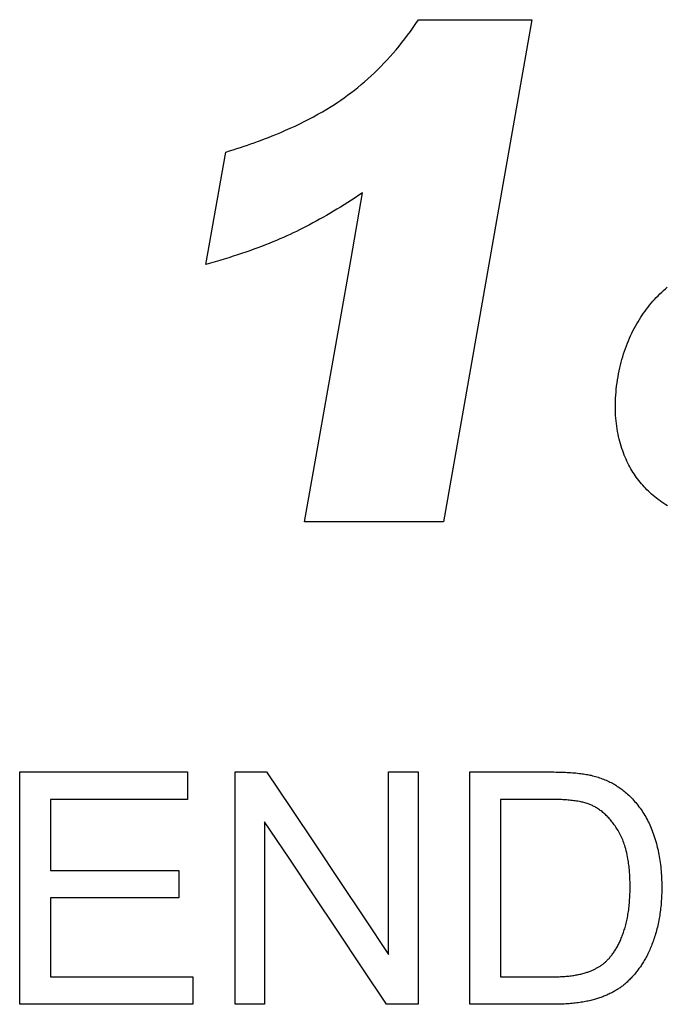
# Model space of a CAD drawing. Units: inches. Extents: x 0 to 176, y 0 to 136.
# Drawn here: x 19 to 20, y 36 to 37 of the extents above; entities that cross this region are included whole.
import ezdxf

# ---------------------------------------------------------------- set-up
doc = ezdxf.new("R2010")
doc.units = ezdxf.units.IN
doc.header["$LTSCALE"] = 16
doc.header["$MEASUREMENT"] = 0
doc.layers.add('dim', color=1, linetype='Continuous')
doc.layers.add('pipe', color=7, linetype='Continuous')

# ---------------------------------------------------------------- blocks, each defined once
blk = doc.blocks.new('End Cap')
at = {"layer": 'pipe'}
for p, q in [((216.5018, 37.38541), (216.59946, 37.38541)), ((216.52327, 36.95335), (216.40388, 36.95335)), ((216.1586, 36.73813), (216.30315, 36.73813)), ((216.1586, 36.53821), (216.1586, 36.73813)), ((216.30315, 36.73813), (216.30315, 36.71453)), ((216.34406, 36.73813), (216.37119, 36.73813)), ((216.34406, 36.53821), (216.34406, 36.73813)), ((216.4762, 36.73813), (216.50156, 36.73813)), ((216.4762, 36.58117), (216.4762, 36.73813)), ((216.50156, 36.73813), (216.50156, 36.53821)), ((216.54602, 36.73813), (216.61488, 36.73813)), ((216.54602, 36.53821), (216.54602, 36.73813)), ((216.18505, 36.71453), (216.18505, 36.6533)), ((216.30315, 36.71453), (216.18505, 36.71453)), ((216.61447, 36.71453), (216.57247, 36.71453)), ((216.57247, 36.71453), (216.57247, 36.5618)), ((216.36942, 36.69531), (216.36942, 36.53821)), ((216.18505, 36.6533), (216.29565, 36.6533)), ((216.29565, 36.6533), (216.29565, 36.62985)), ((216.18505, 36.62985), (216.18505, 36.5618)), ((216.29565, 36.62985), (216.18505, 36.62985)), ((216.18505, 36.5618), (216.30778, 36.5618)), ((216.30778, 36.5618), (216.30778, 36.53821)), ((216.57247, 36.5618), (216.61515, 36.5618)), ((216.30778, 36.53821), (216.1586, 36.53821)), ((216.36942, 36.53821), (216.34406, 36.53821)), ((216.50156, 36.53821), (216.47442, 36.53821)), ((216.61815, 36.53821), (216.54602, 36.53821))]:
    blk.add_line(p, q, dxfattribs=at)
for points in [[(216.4378, 37.31816), (216.4408, 37.32034), (216.44377, 37.32257), (216.44672, 37.32485), (216.44965, 37.32719), (216.45255, 37.32959), (216.45542, 37.33204), (216.45827, 37.33454), (216.4611, 37.33711), (216.4639, 37.33972), (216.46667, 37.3424), (216.4694, 37.34513), (216.47211, 37.34791), (216.47478, 37.35075), (216.47742, 37.35365), (216.48003, 37.35659), (216.4826, 37.35959), (216.48513, 37.36264), (216.48763, 37.36574), (216.49009, 37.36889), (216.49251, 37.37209), (216.49489, 37.37534), (216.49723, 37.37865), (216.49954, 37.382), (216.5018, 37.38541)], [(216.59946, 37.38541), (216.58422, 37.29898), (216.56898, 37.21256), (216.55374, 37.12615), (216.53851, 37.03975), (216.52327, 36.95335)], [(216.33596, 37.27152), (216.33924, 37.27252), (216.34246, 37.27353), (216.34561, 37.27453), (216.34871, 37.27554), (216.35174, 37.27655), (216.3547, 37.27755), (216.35761, 37.27856), (216.36045, 37.27957), (216.36325, 37.28058), (216.366, 37.28159), (216.36937, 37.28286), (216.37269, 37.28414), (216.37594, 37.28542), (216.37915, 37.28672), (216.38335, 37.28847), (216.38748, 37.29025), (216.39156, 37.29207), (216.3956, 37.29393), (216.39961, 37.29583), (216.40358, 37.29779), (216.40753, 37.2998), (216.41144, 37.30187), (216.41532, 37.304), (216.41917, 37.30619), (216.42298, 37.30844), (216.42674, 37.31076), (216.42955, 37.31255), (216.43232, 37.31438), (216.43507, 37.31625), (216.4378, 37.31816)], [(216.3189, 37.17474), (216.32231, 37.19409), (216.32572, 37.21345), (216.32914, 37.23281), (216.33255, 37.25217), (216.33596, 37.27152)], [(216.45381, 37.23646), (216.45057, 37.2343), (216.44736, 37.2322), (216.44417, 37.23014), (216.44101, 37.22812), (216.43788, 37.22615), (216.43477, 37.22423), (216.43169, 37.22236), (216.42864, 37.22053), (216.42561, 37.21875), (216.42261, 37.21701), (216.41964, 37.21532), (216.41669, 37.21367), (216.41377, 37.21206), (216.41088, 37.2105), (216.40801, 37.20898), (216.40517, 37.2075), (216.40235, 37.20606), (216.39956, 37.20466), (216.39679, 37.2033), (216.39405, 37.20198), (216.39134, 37.2007)], [(216.40388, 36.95335), (216.41387, 37.00996), (216.42385, 37.06658), (216.43384, 37.12321), (216.44382, 37.17983), (216.45381, 37.23646)], [(216.39134, 37.2007), (216.38847, 37.19938), (216.38555, 37.19807), (216.38257, 37.19677), (216.37953, 37.19548), (216.37643, 37.19419), (216.37328, 37.19292), (216.37006, 37.19165), (216.36679, 37.19039), (216.36347, 37.18914), (216.36008, 37.1879), (216.35664, 37.18666), (216.35314, 37.18544), (216.34957, 37.18422), (216.34595, 37.183), (216.34227, 37.1818), (216.33852, 37.1806), (216.33472, 37.17941), (216.33085, 37.17823), (216.32693, 37.17706), (216.32294, 37.17589), (216.3189, 37.17474)], [(216.70219, 37.14141), (216.70364, 37.14309), (216.70511, 37.14474), (216.7066, 37.14634), (216.70811, 37.14792), (216.70965, 37.14945), (216.71121, 37.15096), (216.71279, 37.15243), (216.71439, 37.15386), (216.71601, 37.15526)], [(216.67367, 37.07824), (216.67414, 37.08078), (216.67464, 37.08329), (216.67518, 37.08578), (216.67576, 37.08823), (216.67637, 37.09067), (216.67702, 37.09307), (216.6777, 37.09545), (216.67842, 37.09781), (216.67918, 37.10014), (216.67997, 37.10243), (216.6808, 37.1047), (216.68166, 37.10694), (216.68256, 37.10914), (216.68348, 37.11131), (216.68444, 37.11344), (216.68543, 37.11555), (216.68646, 37.11762), (216.68751, 37.11966), (216.6886, 37.12166), (216.68971, 37.12364), (216.69086, 37.12558), (216.69203, 37.12748), (216.69322, 37.12935), (216.69444, 37.13118), (216.69568, 37.13298), (216.69694, 37.13473), (216.69823, 37.13645), (216.69953, 37.13814), (216.70085, 37.13979), (216.70219, 37.14141)], [(216.67981, 37.00888), (216.67907, 37.01072), (216.67834, 37.01259), (216.67765, 37.0145), (216.67699, 37.01644), (216.67635, 37.01842), (216.67575, 37.02044), (216.67518, 37.0225), (216.67464, 37.02459), (216.67414, 37.02673), (216.67367, 37.0289), (216.67325, 37.0311), (216.67286, 37.03333), (216.67252, 37.03559), (216.67222, 37.03788), (216.67196, 37.0402), (216.67175, 37.04255), (216.67158, 37.04493), (216.67145, 37.04735), (216.67137, 37.04979), (216.67134, 37.05226), (216.67136, 37.05476), (216.67142, 37.05728), (216.67153, 37.05983), (216.67169, 37.06239), (216.6719, 37.06498), (216.67215, 37.06759), (216.67246, 37.07022), (216.67281, 37.07287), (216.67322, 37.07554), (216.67367, 37.07824)], [(216.71627, 36.96721), (216.71479, 36.96812), (216.7131, 36.9692), (216.71146, 36.9703), (216.70987, 36.97141), (216.70831, 36.97255), (216.7068, 36.97369), (216.70533, 36.97486), (216.70389, 36.97604), (216.7025, 36.97725), (216.70114, 36.97846), (216.69982, 36.9797), (216.69853, 36.98096), (216.69727, 36.98223), (216.69605, 36.98352), (216.69486, 36.98483), (216.69371, 36.98616), (216.69258, 36.98751), (216.69149, 36.98888), (216.69042, 36.99026), (216.68939, 36.99168), (216.68838, 36.99311), (216.6874, 36.99457), (216.68645, 36.99605), (216.68552, 36.99756), (216.68463, 36.99909), (216.68376, 37.00065), (216.68291, 37.00224), (216.68209, 37.00386), (216.68131, 37.00551), (216.68055, 37.00718), (216.67981, 37.00888)], [(216.37119, 36.73813), (216.39219, 36.70673), (216.41319, 36.67534), (216.43419, 36.64395), (216.4552, 36.61256), (216.4762, 36.58117)], [(216.61488, 36.73813), (216.61665, 36.73812), (216.6184, 36.73811), (216.62012, 36.73809), (216.62181, 36.73806), (216.62348, 36.73802), (216.62513, 36.73797), (216.62675, 36.73791), (216.62834, 36.73785), (216.62991, 36.73777), (216.63145, 36.73768), (216.63297, 36.73759), (216.63446, 36.73748), (216.63593, 36.73737), (216.63738, 36.73724), (216.6388, 36.7371), (216.64019, 36.73695), (216.64156, 36.73678), (216.64291, 36.73661), (216.64405, 36.73645), (216.64516, 36.73627), (216.64626, 36.73609), (216.64734, 36.7359), (216.6484, 36.73569), (216.64944, 36.73547), (216.65047, 36.73524)], [(216.65047, 36.73524), (216.65173, 36.73493), (216.65297, 36.73461), (216.65419, 36.73427), (216.65541, 36.73391), (216.6566, 36.73354), (216.65779, 36.73315), (216.65896, 36.73274), (216.66011, 36.73232), (216.66125, 36.73188), (216.66237, 36.73143), (216.66348, 36.73095), (216.66457, 36.73047), (216.66565, 36.72997), (216.66671, 36.72945), (216.66776, 36.72892), (216.66878, 36.72837), (216.66979, 36.72781), (216.67079, 36.72724), (216.67176, 36.72665), (216.67272, 36.72605), (216.67366, 36.72544), (216.67458, 36.72482), (216.67548, 36.72419), (216.67637, 36.72355), (216.67723, 36.7229), (216.67808, 36.72223), (216.67892, 36.72156), (216.67974, 36.72088)], [(216.67974, 36.72088), (216.68082, 36.71995), (216.68188, 36.719), (216.68293, 36.71803), (216.68397, 36.71703), (216.68499, 36.71602), (216.68599, 36.71498), (216.68698, 36.71392), (216.68796, 36.71283), (216.68891, 36.71173), (216.68986, 36.71059), (216.69078, 36.70944), (216.69169, 36.70826), (216.69258, 36.70707), (216.69345, 36.70584), (216.6943, 36.7046), (216.69513, 36.70334), (216.69593, 36.70206), (216.69672, 36.70075), (216.69749, 36.69943), (216.69823, 36.69809), (216.69895, 36.69673), (216.69965, 36.69536), (216.70033, 36.69396), (216.70098, 36.69255), (216.70162, 36.69112), (216.70223, 36.68967), (216.70282, 36.6882), (216.70338, 36.68671)], [(216.64869, 36.71043), (216.64783, 36.71075), (216.64696, 36.71104), (216.64608, 36.71132), (216.6452, 36.71157), (216.6443, 36.71181), (216.64341, 36.71203), (216.6425, 36.71224), (216.6416, 36.71243), (216.64038, 36.71267), (216.63917, 36.71289), (216.63795, 36.71308), (216.63673, 36.71326), (216.63552, 36.71342), (216.63431, 36.71357), (216.6331, 36.7137), (216.63189, 36.71382), (216.63068, 36.71393), (216.62946, 36.71403), (216.62823, 36.71411), (216.62698, 36.71419), (216.62604, 36.71425), (216.62508, 36.7143), (216.62411, 36.71434), (216.62313, 36.71438), (216.62212, 36.71441), (216.6211, 36.71445), (216.62006, 36.71447), (216.61899, 36.71449), (216.6179, 36.71451), (216.61678, 36.71452), (216.61564, 36.71453), (216.61447, 36.71453)], [(216.67366, 36.68781), (216.67303, 36.68881), (216.6724, 36.6898), (216.67176, 36.69077), (216.67111, 36.69171), (216.67046, 36.69264), (216.6698, 36.69354), (216.66913, 36.69442), (216.66845, 36.69529), (216.66776, 36.69613), (216.66707, 36.69696), (216.66637, 36.69776), (216.66566, 36.69854), (216.66495, 36.6993), (216.66424, 36.70003), (216.66351, 36.70075), (216.66279, 36.70144), (216.66206, 36.7021), (216.66133, 36.70275), (216.66059, 36.70337), (216.65985, 36.70397), (216.6591, 36.70455), (216.65835, 36.70511), (216.6576, 36.70565), (216.65685, 36.70617), (216.6561, 36.70666), (216.65534, 36.70713), (216.65459, 36.70758), (216.65384, 36.70801), (216.6531, 36.70841), (216.65236, 36.7088), (216.65162, 36.70916), (216.65088, 36.70951), (216.65015, 36.70983), (216.64942, 36.71014), (216.64869, 36.71043)], [(216.47442, 36.53821), (216.45342, 36.56963), (216.43242, 36.60105), (216.41142, 36.63247), (216.39042, 36.66389), (216.36942, 36.69531)], [(216.68402, 36.63967), (216.68401, 36.64107), (216.684, 36.64244), (216.68397, 36.64379), (216.68394, 36.64511), (216.68389, 36.6464), (216.68384, 36.64767), (216.68377, 36.64891), (216.6837, 36.65013), (216.68362, 36.65132), (216.68353, 36.6525), (216.6834, 36.65394), (216.68327, 36.65536), (216.68312, 36.65675), (216.68295, 36.65811), (216.68278, 36.65946), (216.68259, 36.66079), (216.68239, 36.6621), (216.68217, 36.6634), (216.68186, 36.66511), (216.68151, 36.66681), (216.68114, 36.66849), (216.68074, 36.67018), (216.6803, 36.67185), (216.67983, 36.67352), (216.67945, 36.67476), (216.67904, 36.676), (216.67862, 36.67723), (216.67817, 36.67845), (216.6777, 36.67966), (216.6772, 36.68087), (216.67668, 36.68206), (216.67613, 36.68324), (216.67555, 36.6844), (216.67495, 36.68555), (216.67432, 36.68669), (216.67366, 36.68781)], [(216.70338, 36.68671), (216.70398, 36.68508), (216.70456, 36.68341), (216.70511, 36.68172), (216.70565, 36.68001), (216.70616, 36.67827), (216.70665, 36.6765), (216.70706, 36.67496), (216.70744, 36.67341), (216.70782, 36.67183), (216.70817, 36.67023), (216.70851, 36.66861), (216.70883, 36.66697), (216.70913, 36.66531), (216.70941, 36.66362), (216.70968, 36.66191), (216.70993, 36.66017), (216.71016, 36.65841), (216.71036, 36.65662), (216.71055, 36.6548), (216.71072, 36.65296), (216.71087, 36.65109), (216.711, 36.64918), (216.7111, 36.64725), (216.71119, 36.6453), (216.71125, 36.64331), (216.71128, 36.6413), (216.71129, 36.63926)], [(216.6787, 36.60108), (216.67905, 36.60216), (216.6794, 36.60326), (216.67973, 36.60438), (216.68005, 36.60553), (216.68036, 36.6067), (216.68066, 36.60789), (216.68094, 36.6091), (216.68122, 36.61033), (216.68148, 36.61159), (216.68174, 36.61286), (216.68198, 36.61416), (216.6822, 36.61548), (216.68242, 36.61683), (216.68262, 36.61819), (216.68281, 36.61958), (216.68299, 36.62099), (216.68315, 36.62242), (216.6833, 36.62388), (216.68343, 36.62535), (216.68356, 36.62685), (216.68366, 36.62838), (216.68376, 36.62992), (216.68384, 36.63149), (216.6839, 36.63308), (216.68395, 36.63469), (216.68399, 36.63633), (216.68401, 36.63799), (216.68402, 36.63967)], [(216.71129, 36.63926), (216.71129, 36.63746), (216.71126, 36.63569), (216.71122, 36.63394), (216.71116, 36.63222), (216.71109, 36.63051), (216.711, 36.62884), (216.7109, 36.62718), (216.71078, 36.62555), (216.71064, 36.62394), (216.7105, 36.62235), (216.71033, 36.62079), (216.71015, 36.61926), (216.70996, 36.61774), (216.70976, 36.61625), (216.70954, 36.61478), (216.70931, 36.61333), (216.70906, 36.61191), (216.7088, 36.61051), (216.7085, 36.60896), (216.70818, 36.60744), (216.70785, 36.60594), (216.7075, 36.60448), (216.70714, 36.60304), (216.70676, 36.60163), (216.70637, 36.60025), (216.70598, 36.59889)], [(216.66411, 36.57585), (216.66463, 36.57638), (216.66515, 36.57692), (216.66567, 36.57748), (216.66618, 36.57805), (216.66669, 36.57865), (216.6672, 36.57925), (216.66771, 36.57988), (216.66822, 36.58052), (216.66872, 36.58118), (216.66922, 36.58186), (216.66972, 36.58256), (216.67021, 36.58327), (216.6707, 36.58401), (216.67118, 36.58476), (216.67165, 36.58552), (216.67212, 36.58631), (216.67259, 36.58711), (216.67305, 36.58792), (216.6735, 36.58876), (216.67394, 36.58961), (216.67438, 36.59047), (216.67481, 36.59136), (216.67523, 36.59225), (216.67565, 36.59317), (216.67606, 36.5941), (216.67646, 36.59505), (216.67685, 36.59601), (216.67724, 36.59699), (216.67761, 36.59799), (216.67798, 36.599), (216.67835, 36.60003), (216.6787, 36.60108)], [(216.70598, 36.59889), (216.70555, 36.59752), (216.70512, 36.59617), (216.70468, 36.59485), (216.70424, 36.59355), (216.70378, 36.59227), (216.70332, 36.59101), (216.70285, 36.58978), (216.70238, 36.58857), (216.7019, 36.58738), (216.70141, 36.58621), (216.70091, 36.58507), (216.70041, 36.58395), (216.6999, 36.58285), (216.69939, 36.58178), (216.69887, 36.58072), (216.69835, 36.57969), (216.69782, 36.57868), (216.69729, 36.57769), (216.69675, 36.57672), (216.69621, 36.57578), (216.69566, 36.57485), (216.69511, 36.57395), (216.69455, 36.57307), (216.69399, 36.57221), (216.69343, 36.57137), (216.69286, 36.57054), (216.69229, 36.56974)], [(216.64611, 36.56548), (216.64687, 36.56574), (216.64761, 36.566), (216.64835, 36.56626), (216.64906, 36.56653), (216.64977, 36.56681), (216.65046, 36.56709), (216.65114, 36.56737), (216.65181, 36.56766), (216.65246, 36.56796), (216.6531, 36.56826), (216.65372, 36.56856), (216.65434, 36.56887), (216.65494, 36.56918), (216.65552, 36.5695), (216.6561, 36.56982), (216.65666, 36.57015), (216.65721, 36.57048), (216.65775, 36.57081), (216.65828, 36.57115), (216.65879, 36.57149), (216.6593, 36.57184), (216.65979, 36.57219), (216.66027, 36.57254), (216.66074, 36.57289), (216.66126, 36.5733), (216.66177, 36.57372), (216.66227, 36.57414), (216.66275, 36.57456), (216.66322, 36.57499), (216.66367, 36.57542), (216.66411, 36.57585)], [(216.61515, 36.5618), (216.61651, 36.56181), (216.61784, 36.56182), (216.61916, 36.56184), (216.62045, 36.56187), (216.62173, 36.56191), (216.62299, 36.56196), (216.62423, 36.56202), (216.62546, 36.56209), (216.62666, 36.56216), (216.62785, 36.56225), (216.62902, 36.56235), (216.63017, 36.56245), (216.63131, 36.56256), (216.63242, 36.56269), (216.63352, 36.56282), (216.6346, 36.56296), (216.63566, 36.56311), (216.6367, 36.56328), (216.63772, 36.56345), (216.63873, 36.56363), (216.63972, 36.56383), (216.64069, 36.56403), (216.64164, 36.56424), (216.64257, 36.56447), (216.64348, 36.56471), (216.64438, 36.56495), (216.64525, 36.56521), (216.64611, 36.56548)], [(216.69229, 36.56974), (216.69169, 36.56891), (216.69108, 36.5681), (216.69047, 36.5673), (216.68985, 36.56652), (216.68924, 36.56575), (216.68863, 36.565), (216.68802, 36.56427), (216.6874, 36.56355), (216.68679, 36.56285), (216.68617, 36.56217), (216.68549, 36.56143), (216.68481, 36.5607), (216.68413, 36.56), (216.68345, 36.55931), (216.68277, 36.55865), (216.68209, 36.558), (216.68141, 36.55737), (216.68073, 36.55675), (216.68005, 36.55616), (216.67938, 36.55558), (216.67871, 36.55502), (216.67804, 36.55448), (216.67737, 36.55396), (216.6767, 36.55345), (216.67604, 36.55295), (216.67538, 36.55248), (216.67472, 36.55202), (216.67407, 36.55157)], [(216.67407, 36.55157), (216.6734, 36.55114), (216.67271, 36.5507), (216.67202, 36.55027), (216.6713, 36.54984), (216.67057, 36.54942), (216.66983, 36.549), (216.66906, 36.54858), (216.66829, 36.54817), (216.66749, 36.54777), (216.66668, 36.54737), (216.66585, 36.54697), (216.66501, 36.54658), (216.66414, 36.54619), (216.66326, 36.54582), (216.66237, 36.54544), (216.66145, 36.54508), (216.66052, 36.54472), (216.65957, 36.54437), (216.6587, 36.54406), (216.65782, 36.54375), (216.65692, 36.54345), (216.65601, 36.54316), (216.65508, 36.54287), (216.65413, 36.5426), (216.65318, 36.54232), (216.65221, 36.54206), (216.65122, 36.5418), (216.65022, 36.54156)], [(216.65022, 36.54156), (216.6491, 36.54129), (216.64796, 36.54104), (216.6468, 36.54079), (216.64563, 36.54056), (216.64443, 36.54034), (216.64322, 36.54012), (216.64199, 36.53992), (216.64074, 36.53973), (216.63947, 36.53955), (216.63818, 36.53938), (216.63688, 36.53922), (216.63555, 36.53907), (216.63421, 36.53894), (216.63284, 36.53881), (216.63146, 36.5387), (216.63006, 36.5386), (216.62864, 36.53851), (216.6272, 36.53843), (216.62574, 36.53836), (216.62426, 36.53831), (216.62276, 36.53827), (216.62125, 36.53824), (216.61971, 36.53822), (216.61815, 36.53821)]]:
    blk.add_lwpolyline(points, dxfattribs=at)

msp = doc.modelspace()

# ---------------------------------------------------------------- block references
at = {"layer": 'dim'}
msp.add_blockref('End Cap', (-196.88041, -0.51603), dxfattribs=at)

doc.saveas('drawing.dxf')
